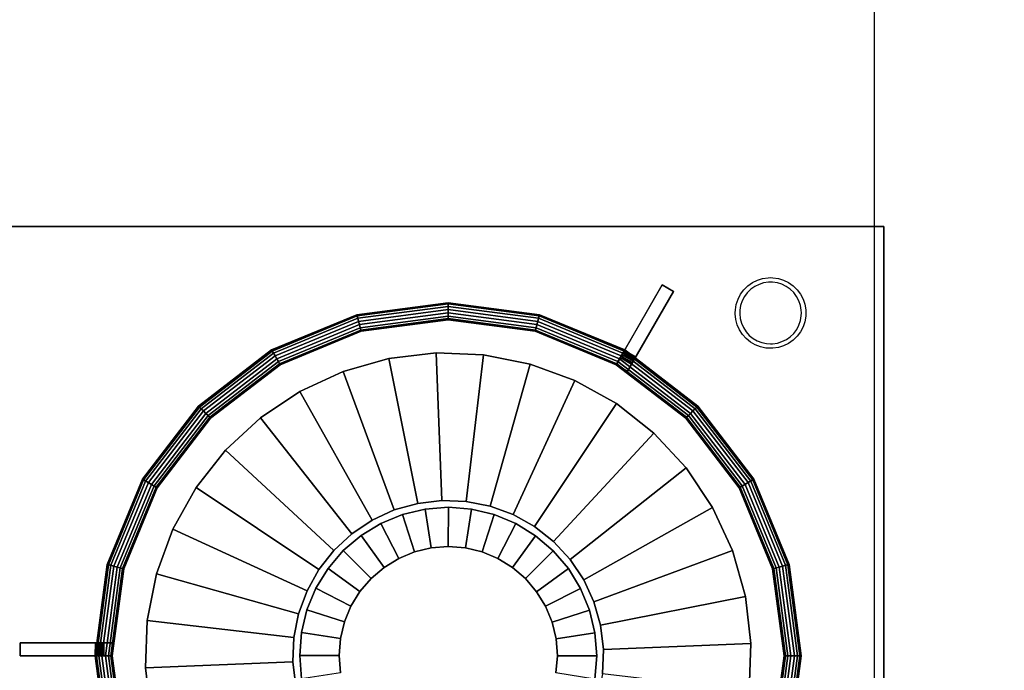
# Model space of a CAD drawing. Units: millimetres. Extents: x -11322950 to -11313289, y 24337978 to 24345081.
# Drawn here: x -11320286 to -11319877, y 24344208 to 24344478 of the extents above; entities that cross this region are included whole.
import ezdxf

# ---------------------------------------------------------------- set-up
doc = ezdxf.new("R2010")
doc.units = ezdxf.units.MM
doc.header["$MEASUREMENT"] = 0
doc.layers.add('0-消火栓', color=1, linetype='Continuous')

# ---------------------------------------------------------------- blocks, each defined once
blk = doc.blocks.new('A$C52BA5018')
at = {"color": 250}
for points, invisible_edges in [([(0, 400, 5), (0, 350, 100), (0, 0, 100)], 13), ([(0, 0, 100), (0, 0), (0, 395)], 12), ([(0, 395), (0, 0), (750, 0)], 12), ([(750, 395), (0, 395), (750, 0)], 2), ([(71.06, 116.52, 100), (-50, 350, 100), (62.79, 134.42, 100)], 3), ([(62.79, 134.42, 100), (-50, 350, 100), (57.42, 153.4, 100)], 3), ([(57.42, 153.4, 100), (-50, 350, 100), (55.08, 172.99, 100)], 3), ([(55.08, 172.99, 100), (-50, 350, 100), (55.84, 192.7, 100)], 3), ([(121.06, 116.52, 100), (0, 0, 100), (0, 350, 100)], 13), ([(233.22, 292.22, 100), (494.96, 159.65, 100), (250.44, 282.6, 100)], 3), ([(333.22, 292.22, 100), (445.37, 198.98, 100), (443.62, 179.33, 100)], 13), ([(333.22, 292.22, 100), (443.62, 179.33, 100), (444.96, 159.65, 100)], 13), ([(250.44, 282.6, 100), (544.37, 77.1, 100), (265.94, 270.4, 100)], 3), ([(350.44, 282.6, 100), (444.96, 159.65, 100), (449.37, 140.43, 100)], 13), ([(350.44, 282.6, 100), (449.37, 140.43, 100), (456.72, 122.13, 100)], 13), ([(350.44, 282.6, 100), (456.72, 122.13, 100), (466.85, 105.2, 100)], 13), ([(350.44, 282.6, 100), (466.85, 105.2, 100), (479.51, 90.07, 100)], 13), ([(350.44, 282.6, 100), (479.51, 90.07, 100), (494.37, 77.1, 100)], 13), ([(265.94, 270.4, 100), (544.37, 77.1, 100), (279.34, 255.93, 100)], 3), ([(279.34, 255.93, 100), (544.37, 77.1, 100), (290.31, 239.53, 100)], 3), ([(290.31, 239.53, 100), (544.37, 77.1, 100), (298.58, 221.63, 100)], 3), ([(298.58, 221.63, 100), (561.08, 66.62, 100), (303.95, 202.65, 100)], 3), ([(303.95, 202.65, 100), (245.1, 180.61, 75), (243.9, 190.65, 75)], 1), ([(303.95, 202.65, 100), (306.29, 183.06, 100), (245.1, 180.61, 75)], 12), ([(303.95, 202.65, 100), (561.08, 66.62, 100), (306.29, 183.06, 100)], 3), ([(55.08, 172.99, 100), (55.84, 192.7, 100), (116.27, 175.44, 75)], 2), ([(116.27, 175.44, 75), (55.84, 192.7, 100), (116.66, 185.55, 75)], 1), ([(118.63, 195.47, 75), (116.27, 175.44, 75), (116.66, 185.55, 75)], 1), ([(242.75, 160.58, 75), (243.9, 190.65, 75), (245.1, 180.61, 75)], 13), ([(242.75, 160.58, 75), (245.1, 180.61, 75), (244.71, 170.5, 75)], 1), ([(245.1, 180.61, 75), (305.53, 163.35, 100), (244.71, 170.5, 75)], 1), ([(306.29, 183.06, 100), (305.53, 163.35, 100), (245.1, 180.61, 75)], 2), ([(561.08, 66.62, 100), (305.53, 163.35, 100), (306.29, 183.06, 100)], 13), ([(358.28, 178.02, 115), (320.06, 178.02, 115), (320.06, 178.02, 110)], 12), ([(358.28, 178.02, 115), (320.06, 178.02, 110), (323.49, 178.02, 109.76)], 13), ([(358.28, 178.02, 115), (323.49, 178.02, 109.76), (324.22, 178.02, 109.46)], 13), ([(358.28, 178.02, 115), (324.22, 178.02, 109.46), (324.89, 178.02, 109.05)], 13), ([(358.28, 178.02, 115), (324.89, 178.02, 109.05), (325.49, 178.02, 108.54)], 13), ([(358.28, 178.02, 115), (325.49, 178.02, 108.54), (326, 178.02, 107.94)], 13), ([(358.28, 178.02, 115), (326, 178.02, 107.94), (326.41, 178.02, 107.27)], 13), ([(358.28, 178.02, 115), (326.41, 178.02, 107.27), (326.71, 178.02, 106.55)], 13), ([(358.28, 178.02, 115), (326.71, 178.02, 106.55), (326.89, 178.02, 105.78)], 13), ([(358.28, 178.02, 115), (326.89, 178.02, 105.78), (326.96, 178.02, 105)], 13), ([(326.96, 178.02, 105), (326.96, 178.02, 100), (358.28, 178.02, 100)], 12), ([(326.96, 178.02, 105), (358.28, 178.02, 100), (358.28, 178.02, 115)], 13), ([(57.42, 153.4, 100), (55.08, 172.99, 100), (116.27, 175.44, 75)], 12), ([(57.42, 153.4, 100), (116.27, 175.44, 75), (117.47, 165.4, 75)], 1), ([(116.27, 175.44, 75), (120.22, 155.66, 75), (117.47, 165.4, 75)], 1), ([(358.28, 172.63, 115), (320.06, 172.63, 115), (320.06, 172.63, 110)], 12), ([(358.28, 172.63, 115), (320.06, 172.63, 110), (323.49, 172.63, 109.76)], 13), ([(358.28, 172.63, 115), (323.49, 172.63, 109.76), (324.22, 172.63, 109.46)], 13), ([(358.28, 172.63, 115), (324.22, 172.63, 109.46), (324.89, 172.63, 109.05)], 13), ([(358.28, 172.63, 115), (324.89, 172.63, 109.05), (325.49, 172.63, 108.54)], 13), ([(358.28, 172.63, 115), (325.49, 172.63, 108.54), (326, 172.63, 107.94)], 13), ([(358.28, 172.63, 115), (326, 172.63, 107.94), (326.41, 172.63, 107.27)], 13), ([(358.28, 172.63, 115), (326.41, 172.63, 107.27), (326.71, 172.63, 106.55)], 13), ([(358.28, 172.63, 115), (326.71, 172.63, 106.55), (326.89, 172.63, 105.78)], 13), ([(358.28, 172.63, 115), (326.89, 172.63, 105.78), (326.96, 172.63, 105)], 13), ([(326.96, 172.63, 105), (326.96, 172.63, 100), (358.28, 172.63, 100)], 12), ([(326.96, 172.63, 105), (358.28, 172.63, 100), (358.28, 172.63, 115)], 13), ([(305.53, 163.35, 100), (242.75, 160.58, 75), (244.71, 170.5, 75)], 1), ([(120.22, 155.66, 75), (57.42, 153.4, 100), (117.47, 165.4, 75)], 1), ([(234.32, 142.25, 75), (242.75, 160.58, 75), (239.25, 151.08, 75)], 1), ([(242.75, 160.58, 75), (294.88, 125.49, 100), (239.25, 151.08, 75)], 1), ([(242.75, 160.58, 75), (305.53, 163.35, 100), (301.7, 144, 100)], 1), ([(294.88, 125.49, 100), (242.75, 160.58, 75), (301.7, 144, 100)], 1), ([(579.23, 58.88, 100), (301.7, 144, 100), (305.53, 163.35, 100)], 13), ([(57.42, 153.4, 100), (120.22, 155.66, 75), (62.79, 134.42, 100)], 1), ([(120.22, 155.66, 75), (71.06, 116.52, 100), (62.79, 134.42, 100)], 1), ([(71.06, 116.52, 100), (120.22, 155.66, 75), (124.46, 146.48, 75)], 1), ([(120.22, 155.66, 75), (130.09, 138.07, 75), (124.46, 146.48, 75)], 1), ([(294.88, 125.49, 100), (234.32, 142.25, 75), (239.25, 151.08, 75)], 1), ([(130.09, 138.07, 75), (71.06, 116.52, 100), (124.46, 146.48, 75)], 1), ([(579.23, 58.88, 100), (294.88, 125.49, 100), (301.7, 144, 100)], 13), ([(220.64, 127.43, 75), (234.32, 142.25, 75), (228.06, 134.3, 75)], 1), ([(234.32, 142.25, 75), (273.06, 92.77, 100), (228.06, 134.3, 75)], 1), ([(294.88, 125.49, 100), (285.26, 108.27, 100), (234.32, 142.25, 75)], 12), ([(285.26, 108.27, 100), (273.06, 92.77, 100), (234.32, 142.25, 75)], 2), ([(82.03, 100.12, 100), (71.06, 116.52, 100), (130.09, 138.07, 75)], 2), ([(95.43, 85.65, 100), (82.03, 100.12, 100), (130.09, 138.07, 75)], 12), ([(95.43, 85.65, 100), (130.09, 138.07, 75), (136.96, 130.65, 75)], 1), ([(130.09, 138.07, 75), (144.91, 124.39, 75), (136.96, 130.65, 75)], 1), ([(273.06, 92.77, 100), (220.64, 127.43, 75), (228.06, 134.3, 75)], 1), ([(144.91, 124.39, 75), (95.43, 85.65, 100), (136.96, 130.65, 75)], 1), ([(203.05, 117.56, 75), (220.64, 127.43, 75), (212.23, 121.8, 75)], 1), ([(220.64, 127.43, 75), (242.19, 68.4, 100), (212.23, 121.8, 75)], 1), ([(220.64, 127.43, 75), (273.06, 92.77, 100), (258.59, 79.37, 100)], 1), ([(242.19, 68.4, 100), (220.64, 127.43, 75), (258.59, 79.37, 100)], 1), ([(95.43, 85.65, 100), (144.91, 124.39, 75), (110.93, 73.45, 100)], 1), ([(144.91, 124.39, 75), (128.15, 63.83, 100), (110.93, 73.45, 100)], 1), ([(128.15, 63.83, 100), (144.91, 124.39, 75), (153.74, 119.46, 75)], 1), ([(144.91, 124.39, 75), (163.24, 115.96, 75), (153.74, 119.46, 75)], 1), ([(598.36, 54.08, 100), (285.26, 108.27, 100), (294.88, 125.49, 100)], 13), ([(163.24, 115.96, 75), (128.15, 63.83, 100), (153.74, 119.46, 75)], 1), ([(242.19, 68.4, 100), (203.05, 117.56, 75), (212.23, 121.8, 75)], 1), ([(82.03, 100.12, 100), (-50, 0, 100), (71.06, 116.52, 100)], 3), ([(146.66, 57.01, 100), (128.15, 63.83, 100), (163.24, 115.96, 75)], 2), ([(166.01, 53.18, 100), (146.66, 57.01, 100), (163.24, 115.96, 75)], 12), ([(163.24, 115.96, 75), (183.27, 113.61, 75), (173.16, 114, 75)], 1), ([(166.01, 53.18, 100), (163.24, 115.96, 75), (173.16, 114, 75)], 1), ([(183.27, 113.61, 75), (203.05, 117.56, 75), (193.31, 114.81, 75)], 1), ([(205.31, 54.76, 100), (183.27, 113.61, 75), (193.31, 114.81, 75)], 1), ([(203.05, 117.56, 75), (205.31, 54.76, 100), (193.31, 114.81, 75)], 1), ([(242.19, 68.4, 100), (224.29, 60.13, 100), (203.05, 117.56, 75)], 12), ([(224.29, 60.13, 100), (205.31, 54.76, 100), (203.05, 117.56, 75)], 2), ([(183.27, 113.61, 75), (166.01, 53.18, 100), (173.16, 114, 75)], 1), ([(166.01, 53.18, 100), (183.27, 113.61, 75), (185.72, 52.42, 100)], 1), ([(183.27, 113.61, 75), (205.31, 54.76, 100), (185.72, 52.42, 100)], 1), ([(598.36, 54.08, 100), (273.06, 92.77, 100), (285.26, 108.27, 100)], 13), ([(95.43, 85.65, 100), (-50, 0, 100), (82.03, 100.12, 100)], 3), ([(598.36, 54.08, 100), (258.59, 79.37, 100), (273.06, 92.77, 100)], 13), ([(110.93, 73.45, 100), (-50, 0, 100), (95.43, 85.65, 100)], 3), ([(618.01, 52.33, 100), (242.19, 68.4, 100), (258.59, 79.37, 100)], 13), ([(128.15, 63.83, 100), (-50, 0, 100), (110.93, 73.45, 100)], 3), ([(618.01, 52.33, 100), (224.29, 60.13, 100), (242.19, 68.4, 100)], 13), ([(146.66, 57.01, 100), (-50, 0, 100), (128.15, 63.83, 100)], 3), ([(87.22, 26.93, 115), (106.33, 60.03, 115), (106.33, 60.03, 110)], 12), ([(87.22, 26.93, 115), (106.33, 60.03, 110), (104.61, 57.05, 109.76)], 13), ([(91.89, 24.23, 115), (111, 57.33, 115), (111, 57.33, 110)], 12), ([(91.89, 24.23, 115), (111, 57.33, 110), (109.29, 54.35, 109.76)], 13), ([(618.01, 52.33, 100), (205.31, 54.76, 100), (224.29, 60.13, 100)], 13), ([(166.01, 53.18, 100), (-50, 0, 100), (146.66, 57.01, 100)], 3), ([(185.72, 52.42, 100), (-50, 0, 100), (166.01, 53.18, 100)], 3), ([(537.68, 53.67, 100), (750, 0, 100), (0, 0, 100)], 13), ([(587.68, 53.67, 100), (50, 0, 100), (568.01, 52.33, 100)], 3), ([(87.22, 26.93, 115), (104.61, 57.05, 109.76), (104.24, 56.42, 109.46)], 13), ([(87.22, 26.93, 115), (104.24, 56.42, 109.46), (103.91, 55.84, 109.05)], 13), ([(87.22, 26.93, 115), (103.91, 55.84, 109.05), (103.61, 55.32, 108.54)], 13), ([(87.22, 26.93, 115), (103.61, 55.32, 108.54), (103.35, 54.88, 107.94)], 13), ([(87.22, 26.93, 115), (103.35, 54.88, 107.94), (103.15, 54.52, 107.27)], 13), ([(87.22, 26.93, 115), (103.15, 54.52, 107.27), (103, 54.26, 106.55)], 13), ([(87.22, 26.93, 115), (103, 54.26, 106.55), (102.91, 54.1, 105.78)], 13), ([(87.22, 26.93, 115), (102.91, 54.1, 105.78), (102.88, 54.05, 105)], 13), ([(102.88, 54.05, 105), (102.88, 54.05, 100), (87.22, 26.93, 100)], 12), ([(102.88, 54.05, 105), (87.22, 26.93, 100), (87.22, 26.93, 115)], 13), ([(91.89, 24.23, 115), (109.29, 54.35, 109.76), (108.92, 53.72, 109.46)], 13), ([(91.89, 24.23, 115), (108.92, 53.72, 109.46), (108.58, 53.14, 109.05)], 13), ([(91.89, 24.23, 115), (108.58, 53.14, 109.05), (108.28, 52.62, 108.54)], 13), ([(618.01, 52.33, 100), (185.72, 52.42, 100), (205.31, 54.76, 100)], 13), ([(43.73, 50.14), (39.46, 48.44), (41.53, 49.46)], 1), ([(46.96, 50.5), (43.73, 50.14), (46, 50.47)], 1), ([(51.16, 49.89), (46.96, 50.5), (48.91, 50.37)], 1), ([(55.29, 47.9), (51.16, 49.89), (53.31, 49.06)], 1), ([(91.89, 24.23, 115), (108.28, 52.62, 108.54), (108.03, 52.18, 107.94)], 13), ([(91.89, 24.23, 115), (108.03, 52.18, 107.94), (107.82, 51.82, 107.27)], 13), ([(91.89, 24.23, 115), (107.82, 51.82, 107.27), (107.67, 51.56, 106.55)], 13), ([(91.89, 24.23, 115), (107.67, 51.56, 106.55), (107.58, 51.4, 105.78)], 13), ([(91.89, 24.23, 115), (107.58, 51.4, 105.78), (107.55, 51.35, 105)], 13), ([(107.55, 51.35, 105), (107.55, 51.35, 100), (91.89, 24.23, 100)], 12), ([(107.55, 51.35, 105), (91.89, 24.23, 100), (91.89, 24.23, 115)], 13), ([(35.94, 45.5), (33.49, 41.63), (34.56, 43.66)], 1), ([(39.46, 48.44), (35.94, 45.5), (37.59, 47.11)], 1), ([(40.41, 46.84, -15), (38.77, 45.68, -15), (37.33, 44.28, -15)], 12), ([(44.13, 48.33, -15), (42.22, 47.73, -15), (40.41, 46.84, -15)], 12), ([(46.96, 48.64, -15), (46.12, 48.62, -15), (44.13, 48.33, -15)], 12), ([(50.63, 48.11, -15), (48.66, 48.53, -15), (46.96, 48.64, -15)], 12), ([(54.24, 46.37, -15), (52.5, 47.38, -15), (50.63, 48.11, -15)], 12), ([(57.14, 43.61, -15), (55.8, 45.11, -15), (54.24, 46.37, -15)], 12), ([(58.61, 44.74), (55.29, 47.9), (57.08, 46.45)], 1), ([(33.49, 41.63), (32.36, 37.18), (32.75, 39.45)], 1), ([(35.2, 40.89, -15), (34.55, 38.99, -15), (34.21, 37.01, -15)], 12), ([(37.33, 44.28, -15), (36.13, 42.67, -15), (35.2, 40.89, -15)], 12), ([(59.04, 40.08, -15), (58.23, 41.92, -15), (57.14, 43.61, -15)], 12), ([(60.79, 40.7), (58.61, 44.74), (59.86, 42.8)], 1), ([(32.36, 37.18), (32.36, 34.49), (32.3, 35.84)], 1), ([(34.21, 37.01, -15), (34.16, 35.84, -15), (34.21, 34.66, -15)], 12), ([(59.76, 36.14, -15), (59.56, 38.14, -15), (59.04, 40.08, -15)], 12), ([(61.62, 36.19), (60.79, 40.7), (61.38, 38.48)], 1), ([(32.36, 34.49), (33.49, 30.05), (32.75, 32.23)], 1), ([(34.21, 34.66, -15), (34.55, 32.68, -15), (35.2, 30.78, -15)], 12), ([(58.74, 30.82, -15), (59.38, 32.73, -15), (59.72, 34.71, -15)], 12), ([(59.72, 34.71, -15), (59.77, 35.84, -15), (59.76, 36.14, -15)], 12), ([(60.45, 30.09), (61.56, 34.54), (61.18, 32.27)], 1), ([(61.56, 34.54), (61.62, 36.19), (61.62, 35.84)], 1), ([(33.49, 30.05), (35.94, 26.17), (34.57, 28.01)], 1), ([(35.2, 30.78, -15), (36.14, 29, -15), (37.34, 27.39, -15)], 12), ([(56.61, 27.43, -15), (57.81, 29.04, -15), (58.74, 30.82, -15)], 12), ([(58.01, 26.21), (60.45, 30.09), (59.38, 28.05)], 1), ([(35.94, 26.17), (39.47, 23.24), (37.59, 24.56)], 1), ([(37.34, 27.39, -15), (38.78, 25.99, -15), (40.42, 24.83, -15)], 12), ([(40.42, 24.83, -15), (42.22, 23.94, -15), (44.14, 23.35, -15)], 12), ([(49.83, 23.36, -15), (51.74, 23.96, -15), (53.54, 24.86, -15)], 12), ([(53.54, 24.86, -15), (55.18, 26.02, -15), (56.61, 27.43, -15)], 12), ([(54.5, 23.26), (58.01, 26.21), (56.37, 24.6)], 1), ([(39.47, 23.24), (43.73, 21.54), (41.53, 22.22)], 1), ([(43.73, 21.54), (46.96, 21.18), (46.01, 21.21)], 1), ([(44.14, 23.35, -15), (46.13, 23.06, -15), (46.96, 23.04, -15)], 12), ([(46.96, 23.04, -15), (47.84, 23.07, -15), (49.83, 23.36, -15)], 12), ([(46.96, 21.18), (50.24, 21.55), (47.96, 21.21)], 1), ([(50.24, 21.55), (54.5, 23.26), (52.44, 22.24)], 1)]:
    blk.add_3dface(points, dxfattribs=dict(at, invisible_edges=invisible_edges))
for points in [[(39.25, 215.92, 105), (39.22, 215.93, 106.41), (34.23, 178.02, 106.41), (34.26, 178.02, 105)], [(39.22, 215.93, 106.41), (39.73, 215.79, 107.72), (34.76, 178.02, 107.72), (34.23, 178.02, 106.41)], [(46.06, 214.1, 100), (39.25, 215.92, 100), (34.26, 178.02, 100), (41.32, 178.02, 100)], [(39.25, 215.92, 100), (39.25, 215.92, 105), (34.26, 178.02, 105), (34.26, 178.02, 100)], [(39.73, 215.79, 107.72), (40.7, 215.53, 108.73), (35.76, 178.02, 108.73), (34.76, 178.02, 107.72)], [(40.7, 215.53, 108.73), (41.97, 215.19, 109.28), (37.07, 178.02, 109.28), (35.76, 178.02, 108.73)], [(41.97, 215.19, 109.28), (43.34, 214.83, 109.28), (38.5, 178.02, 109.28), (37.07, 178.02, 109.28)], [(43.34, 214.83, 109.28), (44.61, 214.49, 108.73), (39.81, 178.02, 108.73), (38.5, 178.02, 109.28)], [(44.61, 214.49, 108.73), (45.58, 214.23, 107.72), (40.81, 178.02, 107.72), (39.81, 178.02, 108.73)], [(45.58, 214.23, 107.72), (46.09, 214.09, 106.41), (41.34, 178.02, 106.41), (40.81, 178.02, 107.72)], [(46.09, 214.09, 106.41), (46.06, 214.1, 105), (41.32, 178.02, 105), (41.34, 178.02, 106.41)], [(46.06, 214.1, 105), (46.06, 214.1, 100), (41.32, 178.02, 100), (41.32, 178.02, 105)], [(320.56, 178.02, 107.72), (320.03, 178.02, 106.41), (315.28, 214.09, 106.41), (315.79, 214.23, 107.72)], [(320.03, 178.02, 106.41), (320.06, 178.02, 105), (315.31, 214.1, 105), (315.28, 214.09, 106.41)], [(320.06, 178.02, 100), (327.12, 178.02, 100), (322.13, 215.92, 100), (315.31, 214.1, 100)], [(320.06, 178.02, 105), (320.06, 178.02, 100), (315.31, 214.1, 100), (315.31, 214.1, 105)], [(321.56, 178.02, 108.73), (320.56, 178.02, 107.72), (315.79, 214.23, 107.72), (316.76, 214.49, 108.73)], [(322.87, 178.02, 109.28), (321.56, 178.02, 108.73), (316.76, 214.49, 108.73), (318.03, 214.83, 109.28)], [(324.3, 178.02, 109.28), (322.87, 178.02, 109.28), (318.03, 214.83, 109.28), (319.4, 215.19, 109.28)], [(325.61, 178.02, 108.73), (324.3, 178.02, 109.28), (319.4, 215.19, 109.28), (320.67, 215.53, 108.73)], [(326.61, 178.02, 107.72), (325.61, 178.02, 108.73), (320.67, 215.53, 108.73), (321.64, 215.79, 107.72)], [(327.14, 178.02, 106.41), (326.61, 178.02, 107.72), (321.64, 215.79, 107.72), (322.15, 215.93, 106.41)], [(327.12, 178.02, 105), (327.14, 178.02, 106.41), (322.15, 215.93, 106.41), (322.13, 215.92, 105)], [(327.12, 178.02, 100), (327.12, 178.02, 105), (322.13, 215.92, 105), (322.13, 215.92, 100)], [(34.26, 178.02, 105), (34.23, 178.02, 106.41), (39.22, 140.12, 106.41), (39.25, 140.13, 105)], [(34.23, 178.02, 106.41), (34.76, 178.02, 107.72), (39.73, 140.26, 107.72), (39.22, 140.12, 106.41)], [(41.32, 178.02, 100), (34.26, 178.02, 100), (39.25, 140.13, 100), (46.06, 141.95, 100)], [(34.26, 178.02, 100), (34.26, 178.02, 105), (39.25, 140.13, 105), (39.25, 140.13, 100)], [(34.76, 178.02, 107.72), (35.76, 178.02, 108.73), (40.7, 140.51, 108.73), (39.73, 140.26, 107.72)], [(35.76, 178.02, 108.73), (37.07, 178.02, 109.28), (41.97, 140.85, 109.28), (40.7, 140.51, 108.73)], [(37.07, 178.02, 109.28), (38.5, 178.02, 109.28), (43.34, 141.22, 109.28), (41.97, 140.85, 109.28)], [(38.5, 178.02, 109.28), (39.81, 178.02, 108.73), (44.61, 141.56, 108.73), (43.34, 141.22, 109.28)], [(39.81, 178.02, 108.73), (40.81, 178.02, 107.72), (45.58, 141.82, 107.72), (44.61, 141.56, 108.73)], [(40.81, 178.02, 107.72), (41.34, 178.02, 106.41), (46.09, 141.96, 106.41), (45.58, 141.82, 107.72)], [(41.34, 178.02, 106.41), (41.32, 178.02, 105), (46.06, 141.95, 105), (46.09, 141.96, 106.41)], [(41.32, 178.02, 105), (41.32, 178.02, 100), (46.06, 141.95, 100), (46.06, 141.95, 105)], [(315.79, 141.82, 107.72), (315.28, 141.96, 106.41), (320.03, 178.02, 106.41), (320.56, 178.02, 107.72)], [(315.28, 141.96, 106.41), (315.31, 141.95, 105), (320.06, 178.02, 105), (320.03, 178.02, 106.41)], [(315.31, 141.95, 100), (322.13, 140.13, 100), (327.12, 178.02, 100), (320.06, 178.02, 100)], [(315.31, 141.95, 105), (315.31, 141.95, 100), (320.06, 178.02, 100), (320.06, 178.02, 105)], [(316.76, 141.56, 108.73), (315.79, 141.82, 107.72), (320.56, 178.02, 107.72), (321.56, 178.02, 108.73)], [(318.03, 141.22, 109.28), (316.76, 141.56, 108.73), (321.56, 178.02, 108.73), (322.87, 178.02, 109.28)], [(319.4, 140.85, 109.28), (318.03, 141.22, 109.28), (322.87, 178.02, 109.28), (324.3, 178.02, 109.28)], [(320.67, 140.51, 108.73), (319.4, 140.85, 109.28), (324.3, 178.02, 109.28), (325.61, 178.02, 108.73)], [(320.06, 172.63, 115), (320.06, 178.02, 115), (320.06, 178.02, 110), (320.06, 172.63, 110)], [(320.06, 178.02, 115), (320.06, 178.02, 110), (320.06, 172.63, 110), (320.06, 172.63, 115)], [(320.06, 172.63, 110), (320.06, 178.02, 110), (323.49, 178.02, 109.76), (323.49, 172.63, 109.76)], [(358.28, 172.63, 115), (358.28, 178.02, 115), (320.06, 178.02, 115), (320.06, 172.63, 115)], [(320.06, 178.02, 115), (320.06, 172.63, 115), (358.28, 172.63, 115), (358.28, 178.02, 115)], [(321.64, 140.26, 107.72), (320.67, 140.51, 108.73), (325.61, 178.02, 108.73), (326.61, 178.02, 107.72)], [(322.15, 140.12, 106.41), (321.64, 140.26, 107.72), (326.61, 178.02, 107.72), (327.14, 178.02, 106.41)], [(322.13, 140.13, 100), (322.13, 140.13, 105), (327.12, 178.02, 105), (327.12, 178.02, 100)], [(322.13, 140.13, 105), (322.15, 140.12, 106.41), (327.14, 178.02, 106.41), (327.12, 178.02, 105)], [(323.49, 172.63, 109.76), (323.49, 178.02, 109.76), (324.22, 178.02, 109.46), (324.22, 172.63, 109.46)], [(324.22, 172.63, 109.46), (324.22, 178.02, 109.46), (324.89, 178.02, 109.05), (324.89, 172.63, 109.05)], [(324.89, 172.63, 109.05), (324.89, 178.02, 109.05), (325.49, 178.02, 108.54), (325.49, 172.63, 108.54)], [(325.49, 172.63, 108.54), (325.49, 178.02, 108.54), (326, 178.02, 107.94), (326, 172.63, 107.94)], [(326, 172.63, 107.94), (326, 178.02, 107.94), (326.41, 178.02, 107.27), (326.41, 172.63, 107.27)], [(326.41, 172.63, 107.27), (326.41, 178.02, 107.27), (326.71, 178.02, 106.55), (326.71, 172.63, 106.55)], [(326.71, 172.63, 106.55), (326.71, 178.02, 106.55), (326.89, 178.02, 105.78), (326.89, 172.63, 105.78)], [(326.89, 172.63, 105.78), (326.89, 178.02, 105.78), (326.96, 178.02, 105), (326.96, 172.63, 105)], [(326.96, 172.63, 105), (326.96, 178.02, 105), (326.96, 178.02, 100), (326.96, 172.63, 100)], [(326.96, 172.63, 100), (326.96, 178.02, 100), (358.28, 178.02, 100), (358.28, 172.63, 100)], [(358.28, 172.63, 100), (358.28, 178.02, 100), (327.06, 178.02, 100), (326.96, 172.63, 100)], [(358.28, 172.63, 100), (358.28, 178.02, 100), (358.28, 178.02, 115), (358.28, 172.63, 115)], [(358.28, 172.63, 100), (358.28, 172.63, 115), (358.28, 178.02, 115), (358.28, 178.02, 100)], [(39.22, 140.12, 106.41), (39.73, 140.26, 107.72), (54.31, 105.06, 107.72), (53.85, 104.8, 106.41)], [(39.25, 140.13, 105), (39.22, 140.12, 106.41), (53.85, 104.8, 106.41), (53.87, 104.81, 105)], [(46.06, 141.95, 100), (39.25, 140.13, 100), (53.87, 104.81, 100), (59.99, 108.34, 100)], [(39.25, 140.13, 100), (39.25, 140.13, 105), (53.87, 104.81, 105), (53.87, 104.81, 100)], [(39.73, 140.26, 107.72), (40.7, 140.51, 108.73), (55.18, 105.56, 108.73), (54.31, 105.06, 107.72)], [(40.7, 140.51, 108.73), (41.97, 140.85, 109.28), (56.31, 106.22, 109.28), (55.18, 105.56, 108.73)], [(41.97, 140.85, 109.28), (43.34, 141.22, 109.28), (57.55, 106.93, 109.28), (56.31, 106.22, 109.28)], [(43.34, 141.22, 109.28), (44.61, 141.56, 108.73), (58.69, 107.59, 108.73), (57.55, 106.93, 109.28)], [(44.61, 141.56, 108.73), (45.58, 141.82, 107.72), (59.55, 108.09, 107.72), (58.69, 107.59, 108.73)], [(45.58, 141.82, 107.72), (46.09, 141.96, 106.41), (60.01, 108.35, 106.41), (59.55, 108.09, 107.72)], [(46.09, 141.96, 106.41), (46.06, 141.95, 105), (59.99, 108.34, 105), (60.01, 108.35, 106.41)], [(46.06, 141.95, 105), (46.06, 141.95, 100), (59.99, 108.34, 100), (59.99, 108.34, 105)], [(301.82, 108.09, 107.72), (301.36, 108.35, 106.41), (315.28, 141.96, 106.41), (315.79, 141.82, 107.72)], [(301.36, 108.35, 106.41), (301.38, 108.34, 105), (315.31, 141.95, 105), (315.28, 141.96, 106.41)], [(301.38, 108.34, 100), (307.5, 104.81, 100), (322.13, 140.13, 100), (315.31, 141.95, 100)], [(301.38, 108.34, 105), (301.38, 108.34, 100), (315.31, 141.95, 100), (315.31, 141.95, 105)], [(302.69, 107.59, 108.73), (301.82, 108.09, 107.72), (315.79, 141.82, 107.72), (316.76, 141.56, 108.73)], [(303.82, 106.93, 109.28), (302.69, 107.59, 108.73), (316.76, 141.56, 108.73), (318.03, 141.22, 109.28)], [(305.06, 106.22, 109.28), (303.82, 106.93, 109.28), (318.03, 141.22, 109.28), (319.4, 140.85, 109.28)], [(306.2, 105.56, 108.73), (305.06, 106.22, 109.28), (319.4, 140.85, 109.28), (320.67, 140.51, 108.73)], [(307.06, 105.06, 107.72), (306.2, 105.56, 108.73), (320.67, 140.51, 108.73), (321.64, 140.26, 107.72)], [(307.52, 104.8, 106.41), (307.06, 105.06, 107.72), (321.64, 140.26, 107.72), (322.15, 140.12, 106.41)], [(307.5, 104.81, 100), (307.5, 104.81, 105), (322.13, 140.13, 105), (322.13, 140.13, 100)], [(307.5, 104.81, 105), (307.52, 104.8, 106.41), (322.15, 140.12, 106.41), (322.13, 140.13, 105)], [(59.99, 108.34, 100), (53.87, 104.81, 100), (77.14, 74.48, 100), (82.14, 79.47, 100)], [(55.18, 105.56, 108.73), (56.31, 106.22, 109.28), (79.14, 76.47, 109.28), (78.21, 75.55, 108.73)], [(56.31, 106.22, 109.28), (57.55, 106.93, 109.28), (80.14, 77.48, 109.28), (79.14, 76.47, 109.28)], [(57.55, 106.93, 109.28), (58.69, 107.59, 108.73), (81.07, 78.41, 108.73), (80.14, 77.48, 109.28)], [(58.69, 107.59, 108.73), (59.55, 108.09, 107.72), (81.78, 79.12, 107.72), (81.07, 78.41, 108.73)], [(59.55, 108.09, 107.72), (60.01, 108.35, 106.41), (82.15, 79.49, 106.41), (81.78, 79.12, 107.72)], [(60.01, 108.35, 106.41), (59.99, 108.34, 105), (82.14, 79.47, 105), (82.15, 79.49, 106.41)], [(59.99, 108.34, 105), (59.99, 108.34, 100), (82.14, 79.47, 100), (82.14, 79.47, 105)], [(279.59, 79.12, 107.72), (279.22, 79.49, 106.41), (301.36, 108.35, 106.41), (301.82, 108.09, 107.72)], [(279.22, 79.49, 106.41), (279.24, 79.47, 105), (301.38, 108.34, 105), (301.36, 108.35, 106.41)], [(279.24, 79.47, 100), (284.23, 74.48, 100), (307.5, 104.81, 100), (301.38, 108.34, 100)], [(279.24, 79.47, 105), (279.24, 79.47, 100), (301.38, 108.34, 100), (301.38, 108.34, 105)], [(280.3, 78.41, 108.73), (279.59, 79.12, 107.72), (301.82, 108.09, 107.72), (302.69, 107.59, 108.73)], [(281.23, 77.48, 109.28), (280.3, 78.41, 108.73), (302.69, 107.59, 108.73), (303.82, 106.93, 109.28)], [(282.24, 76.47, 109.28), (281.23, 77.48, 109.28), (303.82, 106.93, 109.28), (305.06, 106.22, 109.28)], [(283.16, 75.55, 108.73), (282.24, 76.47, 109.28), (305.06, 106.22, 109.28), (306.2, 105.56, 108.73)], [(53.85, 104.8, 106.41), (54.31, 105.06, 107.72), (77.5, 74.84, 107.72), (77.13, 74.47, 106.41)], [(53.87, 104.81, 105), (53.85, 104.8, 106.41), (77.13, 74.47, 106.41), (77.14, 74.48, 105)], [(53.87, 104.81, 100), (53.87, 104.81, 105), (77.14, 74.48, 105), (77.14, 74.48, 100)], [(54.31, 105.06, 107.72), (55.18, 105.56, 108.73), (78.21, 75.55, 108.73), (77.5, 74.84, 107.72)], [(283.87, 74.84, 107.72), (283.16, 75.55, 108.73), (306.2, 105.56, 108.73), (307.06, 105.06, 107.72)], [(284.24, 74.47, 106.41), (283.87, 74.84, 107.72), (307.06, 105.06, 107.72), (307.52, 104.8, 106.41)], [(284.23, 74.48, 100), (284.23, 74.48, 105), (307.5, 104.81, 105), (307.5, 104.81, 100)], [(284.23, 74.48, 105), (284.24, 74.47, 106.41), (307.52, 104.8, 106.41), (307.5, 104.81, 105)], [(82.14, 79.47, 100), (77.14, 74.48, 100), (107.47, 51.21, 100), (111, 57.33, 100)], [(80.14, 77.48, 109.28), (81.07, 78.41, 108.73), (110.25, 56.02, 108.73), (109.59, 54.89, 109.28)], [(81.07, 78.41, 108.73), (81.78, 79.12, 107.72), (110.75, 56.89, 107.72), (110.25, 56.02, 108.73)], [(81.78, 79.12, 107.72), (82.15, 79.49, 106.41), (111.01, 57.35, 106.41), (110.75, 56.89, 107.72)], [(82.15, 79.49, 106.41), (82.14, 79.47, 105), (111, 57.33, 105), (111.01, 57.35, 106.41)], [(82.14, 79.47, 105), (82.14, 79.47, 100), (111, 57.33, 100), (111, 57.33, 105)], [(250.62, 56.89, 107.72), (250.36, 57.35, 106.41), (279.22, 79.49, 106.41), (279.59, 79.12, 107.72)], [(250.36, 57.35, 106.41), (250.37, 57.33, 105), (279.24, 79.47, 105), (279.22, 79.49, 106.41)], [(250.37, 57.33, 100), (253.9, 51.21, 100), (284.23, 74.48, 100), (279.24, 79.47, 100)], [(250.37, 57.33, 105), (250.37, 57.33, 100), (279.24, 79.47, 100), (279.24, 79.47, 105)], [(251.12, 56.02, 108.73), (250.62, 56.89, 107.72), (279.59, 79.12, 107.72), (280.3, 78.41, 108.73)], [(251.78, 54.89, 109.28), (251.12, 56.02, 108.73), (280.3, 78.41, 108.73), (281.23, 77.48, 109.28)], [(77.13, 74.47, 106.41), (77.5, 74.84, 107.72), (107.72, 51.65, 107.72), (107.46, 51.19, 106.41)], [(77.14, 74.48, 105), (77.13, 74.47, 106.41), (107.46, 51.19, 106.41), (107.47, 51.21, 105)], [(77.14, 74.48, 100), (77.14, 74.48, 105), (107.47, 51.21, 105), (107.47, 51.21, 100)], [(77.5, 74.84, 107.72), (78.21, 75.55, 108.73), (108.22, 52.51, 108.73), (107.72, 51.65, 107.72)], [(78.21, 75.55, 108.73), (79.14, 76.47, 109.28), (108.88, 53.65, 109.28), (108.22, 52.51, 108.73)], [(79.14, 76.47, 109.28), (80.14, 77.48, 109.28), (109.59, 54.89, 109.28), (108.88, 53.65, 109.28)], [(252.49, 53.65, 109.28), (251.78, 54.89, 109.28), (281.23, 77.48, 109.28), (282.24, 76.47, 109.28)], [(253.15, 52.51, 108.73), (252.49, 53.65, 109.28), (282.24, 76.47, 109.28), (283.16, 75.55, 108.73)], [(253.65, 51.65, 107.72), (253.15, 52.51, 108.73), (283.16, 75.55, 108.73), (283.87, 74.84, 107.72)], [(253.91, 51.19, 106.41), (253.65, 51.65, 107.72), (283.87, 74.84, 107.72), (284.24, 74.47, 106.41)], [(253.9, 51.21, 100), (253.9, 51.21, 105), (284.23, 74.48, 105), (284.23, 74.48, 100)], [(253.9, 51.21, 105), (253.91, 51.19, 106.41), (284.24, 74.47, 106.41), (284.23, 74.48, 105)], [(87.22, 26.93, 115), (91.89, 24.23, 115), (111, 57.33, 115), (106.33, 60.03, 115)], [(111, 57.33, 115), (106.33, 60.03, 115), (87.22, 26.93, 115), (91.89, 24.23, 115)], [(106.33, 60.03, 110), (111, 57.33, 110), (109.29, 54.35, 109.76), (104.61, 57.05, 109.76)], [(106.33, 60.03, 115), (111, 57.33, 115), (111, 57.33, 110), (106.33, 60.03, 110)], [(111, 57.33, 115), (111, 57.33, 110), (106.33, 60.03, 110), (106.33, 60.03, 115)], [(111, 57.33, 100), (107.47, 51.21, 100), (142.79, 36.58, 100), (144.61, 43.4, 100)], [(110.75, 56.89, 107.72), (111.01, 57.35, 106.41), (144.62, 43.43, 106.41), (144.48, 42.92, 107.72)], [(111.01, 57.35, 106.41), (111, 57.33, 105), (144.61, 43.4, 105), (144.62, 43.43, 106.41)], [(111, 57.33, 105), (111, 57.33, 100), (144.61, 43.4, 100), (144.61, 43.4, 105)], [(216.89, 42.92, 107.72), (216.75, 43.43, 106.41), (250.36, 57.35, 106.41), (250.62, 56.89, 107.72)], [(216.75, 43.43, 106.41), (216.76, 43.4, 105), (250.37, 57.33, 105), (250.36, 57.35, 106.41)], [(216.76, 43.4, 100), (218.58, 36.58, 100), (253.9, 51.21, 100), (250.37, 57.33, 100)], [(216.76, 43.4, 105), (216.76, 43.4, 100), (250.37, 57.33, 100), (250.37, 57.33, 105)], [(102.88, 54.05, 100), (107.55, 51.35, 100), (91.89, 24.23, 100), (87.22, 26.93, 100)], [(87.22, 26.93, 100), (91.89, 24.23, 100), (107.5, 51.26, 100), (102.88, 54.05, 100)], [(102.91, 54.1, 105.78), (107.58, 51.4, 105.78), (107.55, 51.35, 105), (102.88, 54.05, 105)], [(102.88, 54.05, 105), (107.55, 51.35, 105), (107.55, 51.35, 100), (102.88, 54.05, 100)], [(103, 54.26, 106.55), (107.67, 51.56, 106.55), (107.58, 51.4, 105.78), (102.91, 54.1, 105.78)], [(103.15, 54.52, 107.27), (107.82, 51.82, 107.27), (107.67, 51.56, 106.55), (103, 54.26, 106.55)], [(103.35, 54.88, 107.94), (108.03, 52.18, 107.94), (107.82, 51.82, 107.27), (103.15, 54.52, 107.27)], [(103.61, 55.32, 108.54), (108.28, 52.62, 108.54), (108.03, 52.18, 107.94), (103.35, 54.88, 107.94)], [(103.91, 55.84, 109.05), (108.58, 53.14, 109.05), (108.28, 52.62, 108.54), (103.61, 55.32, 108.54)], [(104.24, 56.42, 109.46), (108.92, 53.72, 109.46), (108.58, 53.14, 109.05), (103.91, 55.84, 109.05)], [(104.61, 57.05, 109.76), (109.29, 54.35, 109.76), (108.92, 53.72, 109.46), (104.24, 56.42, 109.46)], [(108.22, 52.51, 108.73), (108.88, 53.65, 109.28), (143.52, 39.31, 109.28), (143.18, 38.04, 108.73)], [(108.88, 53.65, 109.28), (109.59, 54.89, 109.28), (143.89, 40.68, 109.28), (143.52, 39.31, 109.28)], [(109.59, 54.89, 109.28), (110.25, 56.02, 108.73), (144.23, 41.95, 108.73), (143.89, 40.68, 109.28)], [(110.25, 56.02, 108.73), (110.75, 56.89, 107.72), (144.48, 42.92, 107.72), (144.23, 41.95, 108.73)], [(217.15, 41.95, 108.73), (216.89, 42.92, 107.72), (250.62, 56.89, 107.72), (251.12, 56.02, 108.73)], [(217.49, 40.68, 109.28), (217.15, 41.95, 108.73), (251.12, 56.02, 108.73), (251.78, 54.89, 109.28)], [(217.86, 39.31, 109.28), (217.49, 40.68, 109.28), (251.78, 54.89, 109.28), (252.49, 53.65, 109.28)], [(218.2, 38.04, 108.73), (217.86, 39.31, 109.28), (252.49, 53.65, 109.28), (253.15, 52.51, 108.73)], [(107.46, 51.19, 106.41), (107.72, 51.65, 107.72), (142.92, 37.07, 107.72), (142.78, 36.56, 106.41)], [(107.47, 51.21, 105), (107.46, 51.19, 106.41), (142.78, 36.56, 106.41), (142.79, 36.58, 105)], [(107.47, 51.21, 100), (107.47, 51.21, 105), (142.79, 36.58, 105), (142.79, 36.58, 100)], [(107.72, 51.65, 107.72), (108.22, 52.51, 108.73), (143.18, 38.04, 108.73), (142.92, 37.07, 107.72)], [(218.45, 37.07, 107.72), (218.2, 38.04, 108.73), (253.15, 52.51, 108.73), (253.65, 51.65, 107.72)], [(218.59, 36.56, 106.41), (218.45, 37.07, 107.72), (253.65, 51.65, 107.72), (253.91, 51.19, 106.41)], [(218.58, 36.58, 100), (218.58, 36.58, 105), (253.9, 51.21, 105), (253.9, 51.21, 100)], [(218.58, 36.58, 105), (218.59, 36.56, 106.41), (253.91, 51.19, 106.41), (253.9, 51.21, 105)], [(144.61, 43.4, 100), (142.79, 36.58, 100), (180.69, 31.59, 100), (180.69, 38.65, 100)], [(143.89, 40.68, 109.28), (144.23, 41.95, 108.73), (180.69, 37.15, 108.73), (180.69, 35.84, 109.28)], [(144.23, 41.95, 108.73), (144.48, 42.92, 107.72), (180.69, 38.15, 107.72), (180.69, 37.15, 108.73)], [(144.48, 42.92, 107.72), (144.62, 43.43, 106.41), (180.69, 38.68, 106.41), (180.69, 38.15, 107.72)], [(144.62, 43.43, 106.41), (144.61, 43.4, 105), (180.69, 38.65, 105), (180.69, 38.68, 106.41)], [(144.61, 43.4, 105), (144.61, 43.4, 100), (180.69, 38.65, 100), (180.69, 38.65, 105)], [(180.69, 38.15, 107.72), (180.69, 38.68, 106.41), (216.75, 43.43, 106.41), (216.89, 42.92, 107.72)], [(180.69, 38.68, 106.41), (180.69, 38.65, 105), (216.76, 43.4, 105), (216.75, 43.43, 106.41)], [(180.69, 38.65, 100), (180.69, 31.59, 100), (218.58, 36.58, 100), (216.76, 43.4, 100)], [(180.69, 38.65, 105), (180.69, 38.65, 100), (216.76, 43.4, 100), (216.76, 43.4, 105)], [(180.69, 37.15, 108.73), (180.69, 38.15, 107.72), (216.89, 42.92, 107.72), (217.15, 41.95, 108.73)], [(180.69, 35.84, 109.28), (180.69, 37.15, 108.73), (217.15, 41.95, 108.73), (217.49, 40.68, 109.28)], [(142.78, 36.56, 106.41), (142.92, 37.07, 107.72), (180.69, 32.1, 107.72), (180.69, 31.57, 106.41)], [(142.92, 37.07, 107.72), (143.18, 38.04, 108.73), (180.69, 33.1, 108.73), (180.69, 32.1, 107.72)], [(143.18, 38.04, 108.73), (143.52, 39.31, 109.28), (180.69, 34.41, 109.28), (180.69, 33.1, 108.73)], [(143.52, 39.31, 109.28), (143.89, 40.68, 109.28), (180.69, 35.84, 109.28), (180.69, 34.41, 109.28)], [(180.69, 34.41, 109.28), (180.69, 35.84, 109.28), (217.49, 40.68, 109.28), (217.86, 39.31, 109.28)], [(180.69, 33.1, 108.73), (180.69, 34.41, 109.28), (217.86, 39.31, 109.28), (218.2, 38.04, 108.73)], [(180.69, 32.1, 107.72), (180.69, 33.1, 108.73), (218.2, 38.04, 108.73), (218.45, 37.07, 107.72)], [(180.69, 31.57, 106.41), (180.69, 32.1, 107.72), (218.45, 37.07, 107.72), (218.59, 36.56, 106.41)], [(142.79, 36.58, 105), (142.78, 36.56, 106.41), (180.69, 31.57, 106.41), (180.69, 31.59, 105)], [(142.79, 36.58, 100), (142.79, 36.58, 105), (180.69, 31.59, 105), (180.69, 31.59, 100)], [(180.69, 31.59, 100), (180.69, 31.59, 105), (218.58, 36.58, 105), (218.58, 36.58, 100)], [(180.69, 31.59, 105), (180.69, 31.57, 106.41), (218.59, 36.56, 106.41), (218.58, 36.58, 105)], [(87.22, 26.93, 100), (91.89, 24.23, 100), (91.89, 24.23, 115), (87.22, 26.93, 115)], [(87.22, 26.93, 100), (87.22, 26.93, 115), (91.89, 24.23, 115), (91.89, 24.23, 100)]]:
    blk.add_3dface(points, dxfattribs=at)
at = {"color": 0}
for points, invisible_edges in [([(239.3, 197, 80), (242.29, 177.96, 80), (241.55, 187.6, 80)], 1), ([(122.07, 159.05, 80), (119.85, 187.73, 80), (119.08, 178.09, 80)], 13), ([(119.85, 187.73, 80), (135.97, 185.15, 100), (119.08, 178.09, 80)], 2), ([(135.97, 185.15, 100), (135.41, 178.07, 100), (119.08, 178.09, 80)], 12), ([(135.96, 170.99, 100), (135.41, 178.07, 100), (135.97, 185.15, 100)], 12), ([(225.41, 185.06, 100), (225.96, 177.98, 100), (225.4, 170.89, 100)], 12), ([(225.96, 177.98, 100), (225.41, 185.06, 100), (241.55, 187.6, 80)], 12), ([(242.29, 177.96, 80), (225.96, 177.98, 100), (241.55, 187.6, 80)], 2), ([(122.07, 159.05, 80), (119.08, 178.09, 80), (119.83, 168.45, 80)], 1), ([(135.41, 178.07, 100), (135.96, 170.99, 100), (119.08, 178.09, 80)], 2), ([(135.96, 170.99, 100), (119.83, 168.45, 80), (119.08, 178.09, 80)], 12), ([(241.52, 168.32, 80), (225.4, 170.89, 100), (225.96, 177.98, 100)], 12), ([(241.52, 168.32, 80), (225.96, 177.98, 100), (242.29, 177.96, 80)], 1), ([(242.29, 177.96, 80), (239.26, 158.92, 80), (241.52, 168.32, 80)], 1), ([(119.83, 168.45, 80), (135.96, 170.99, 100), (137.61, 164.08, 100)], 12), ([(137.61, 164.08, 100), (122.07, 159.05, 80), (119.83, 168.45, 80)], 12), ([(140.32, 157.51, 100), (137.61, 164.08, 100), (135.96, 170.99, 100)], 12), ([(225.4, 170.89, 100), (223.73, 163.99, 100), (221.01, 157.43, 100)], 12), ([(223.73, 163.99, 100), (225.4, 170.89, 100), (241.52, 168.32, 80)], 12), ([(241.52, 168.32, 80), (239.26, 158.92, 80), (223.73, 163.99, 100)], 12), ([(125.76, 150.11, 80), (122.07, 159.05, 80), (137.61, 164.08, 100)], 12), ([(137.61, 164.08, 100), (140.32, 157.51, 100), (125.76, 150.11, 80)], 12), ([(235.55, 150, 80), (221.01, 157.43, 100), (223.73, 163.99, 100)], 12), ([(223.73, 163.99, 100), (239.26, 158.92, 80), (235.55, 150, 80)], 12), ([(130.81, 141.87, 80), (122.07, 159.05, 80), (125.76, 150.11, 80)], 1), ([(125.76, 150.11, 80), (140.32, 157.51, 100), (144.03, 151.45, 100)], 12), ([(148.64, 146.04, 100), (144.03, 151.45, 100), (140.32, 157.51, 100)], 12), ([(221.01, 157.43, 100), (217.29, 151.37, 100), (212.67, 145.97, 100)], 12), ([(217.29, 151.37, 100), (221.01, 157.43, 100), (235.55, 150, 80)], 12), ([(239.26, 158.92, 80), (230.49, 141.76, 80), (235.55, 150, 80)], 1), ([(125.76, 150.11, 80), (144.03, 151.45, 100), (130.81, 141.87, 80)], 1), ([(130.81, 141.87, 80), (144.03, 151.45, 100), (137.08, 134.51, 80)], 2), ([(144.03, 151.45, 100), (148.64, 146.04, 100), (137.08, 134.51, 80)], 12), ([(224.2, 134.41, 80), (212.67, 145.97, 100), (217.29, 151.37, 100)], 12), ([(224.2, 134.41, 80), (217.29, 151.37, 100), (230.49, 141.76, 80)], 1), ([(230.49, 141.76, 80), (217.29, 151.37, 100), (235.55, 150, 80)], 2), ([(137.08, 134.51, 80), (148.64, 146.04, 100), (154.03, 141.42, 100)], 12), ([(160.09, 137.7, 100), (154.03, 141.42, 100), (148.64, 146.04, 100)], 12), ([(212.67, 145.97, 100), (207.26, 141.37, 100), (201.2, 137.66, 100)], 12), ([(207.26, 141.37, 100), (212.67, 145.97, 100), (224.2, 134.41, 80)], 12), ([(144.42, 128.22, 80), (130.81, 141.87, 80), (137.08, 134.51, 80)], 1), ([(154.03, 141.42, 100), (144.42, 128.22, 80), (137.08, 134.51, 80)], 12), ([(152.66, 123.16, 80), (144.42, 128.22, 80), (154.03, 141.42, 100)], 12), ([(154.03, 141.42, 100), (160.09, 137.7, 100), (152.66, 123.16, 80)], 12), ([(208.6, 123.1, 80), (201.2, 137.66, 100), (207.26, 141.37, 100)], 12), ([(207.26, 141.37, 100), (216.84, 128.14, 80), (208.6, 123.1, 80)], 12), ([(224.2, 134.41, 80), (216.84, 128.14, 80), (207.26, 141.37, 100)], 12), ([(230.49, 141.76, 80), (216.84, 128.14, 80), (224.2, 134.41, 80)], 1), ([(152.66, 123.16, 80), (160.09, 137.7, 100), (166.65, 134.98, 100)], 12), ([(152.66, 123.16, 80), (166.65, 134.98, 100), (161.59, 119.45, 80)], 1), ([(173.56, 133.31, 100), (166.65, 134.98, 100), (160.09, 137.7, 100)], 12), ([(161.59, 119.45, 80), (166.65, 134.98, 100), (170.98, 117.19, 80)], 2), ([(166.65, 134.98, 100), (173.56, 133.31, 100), (170.98, 117.19, 80)], 12), ([(201.2, 137.66, 100), (194.63, 134.95, 100), (187.72, 133.3, 100)], 12), ([(190.26, 117.16, 80), (187.72, 133.3, 100), (194.63, 134.95, 100)], 12), ([(190.26, 117.16, 80), (194.63, 134.95, 100), (199.66, 119.41, 80)], 1), ([(194.63, 134.95, 100), (201.2, 137.66, 100), (208.6, 123.1, 80)], 12), ([(199.66, 119.41, 80), (194.63, 134.95, 100), (208.6, 123.1, 80)], 2), ([(170.98, 117.19, 80), (173.56, 133.31, 100), (180.64, 132.75, 100)], 12), ([(180.64, 132.75, 100), (180.62, 116.42, 80), (170.98, 117.19, 80)], 12), ([(187.72, 133.3, 100), (180.64, 132.75, 100), (173.56, 133.31, 100)], 12), ([(190.26, 117.16, 80), (180.62, 116.42, 80), (180.64, 132.75, 100)], 12), ([(180.64, 132.75, 100), (187.72, 133.3, 100), (190.26, 117.16, 80)], 12), ([(161.59, 119.45, 80), (144.42, 128.22, 80), (152.66, 123.16, 80)], 1), ([(216.84, 128.14, 80), (199.66, 119.41, 80), (208.6, 123.1, 80)], 1), ([(180.62, 116.42, 80), (161.59, 119.45, 80), (170.98, 117.19, 80)], 1), ([(199.66, 119.41, 80), (180.62, 116.42, 80), (190.26, 117.16, 80)], 1)]:
    blk.add_3dface(points, dxfattribs=dict(at, invisible_edges=invisible_edges))

msp = doc.modelspace()

# ---------------------------------------------------------------- linework, layer by layer
at = {"layer": '0-消火栓', "color": 0}
msp.add_line((-11319931.22, 24343909.51), (-11319931.22, 24344489.51), dxfattribs=at)

# ---------------------------------------------------------------- block references
at = {"rotation": 180}
msp.add_blockref('A$C52BA5018', (-11319927.42, 24344391.98), dxfattribs=at)

doc.saveas('drawing.dxf')
